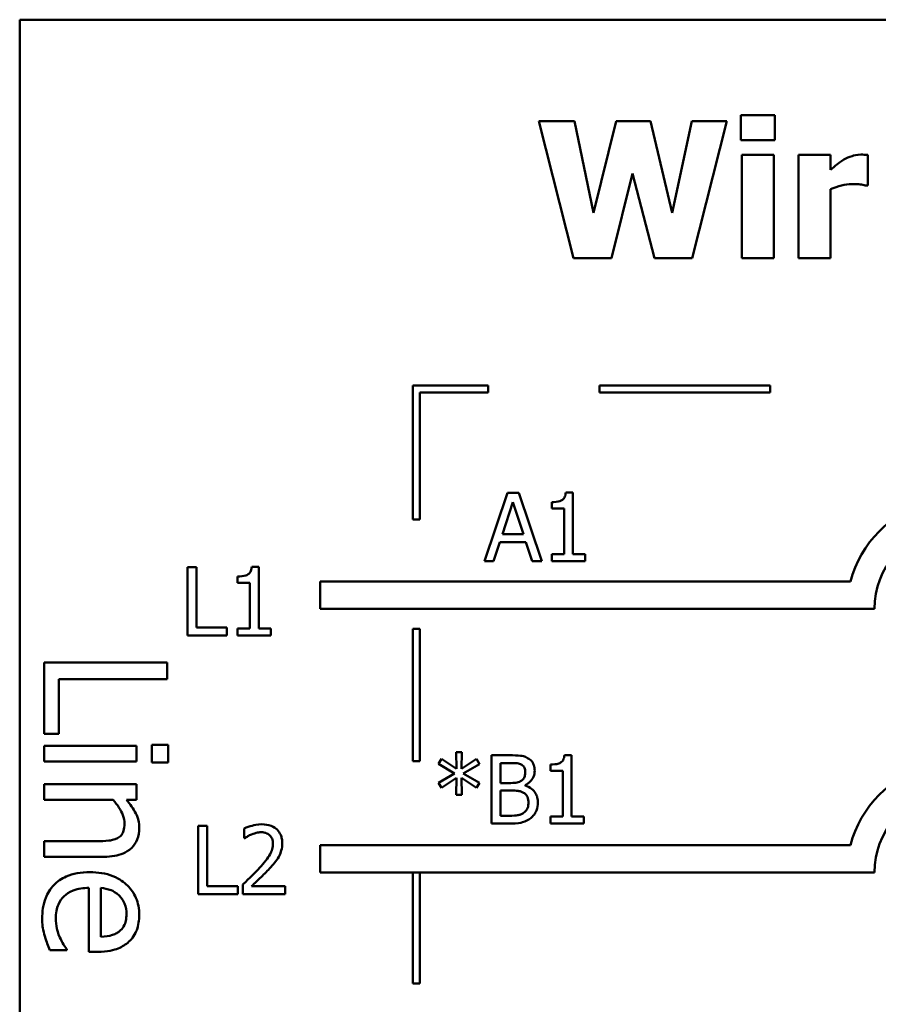
# Model space of a CAD drawing. Units: inches. Extents: x 0.05 to 2.15, y 0.02 to 1.68.
# Drawn here: x 0.77 to 0.9, y 0.18 to 0.32 of the extents above; entities that cross this region are included whole.
import ezdxf

# ---------------------------------------------------------------- set-up
doc = ezdxf.new("R2010")
doc.units = ezdxf.units.IN
doc.header["$LTSCALE"] = 0.1
doc.header["$MEASUREMENT"] = 0
doc.layers.add('Visible (ANSI)', color=7, linetype='Continuous', lineweight=50)

msp = doc.modelspace()

# ---------------------------------------------------------------- linework, layer by layer
at = {"layer": 'Visible (ANSI)'}
for p, q in [((1.116744700562565, 0.3207299822985197), (0.7717447005625652, 0.3207299822985197)), ((0.7717447005625652, 0.3207299822985197), (0.7717447005625654, 0.0707299822985197)), ((0.8476871197811483, 0.3058587237668985), (0.8527438458140398, 0.2858587240086023)), ((0.8529059203663762, 0.3058587237668985), (0.8476871197811483, 0.3058587237668985)), ((0.8556611877560929, 0.2924713657439223), (0.8529059203663762, 0.3058587237668985)), ((0.8589999235342201, 0.3058587237668985), (0.8556611877560929, 0.2924713657439223)), ((0.8639918197461772, 0.3058587237668985), (0.8589999235342201, 0.3058587237668985)), ((0.8671684809719682, 0.2924551582886887), (0.8639918197461772, 0.3058587237668985)), ((0.870053408003554, 0.3058587237668985), (0.8671684809719682, 0.2924551582886887)), ((0.8751425489469129, 0.3058587237668985), (0.870053408003554, 0.3058587237668985)), ((0.8700858229140211, 0.2858587240086023), (0.8751425489469129, 0.3058587237668985)), ((0.8772171032168172, 0.3067663412599816), (0.8772171032168172, 0.3031034563771819)), ((0.882192791973541, 0.3067663412599816), (0.8772171032168172, 0.3067663412599816)), ((0.882192791973541, 0.3031034563771819), (0.882192791973541, 0.3067663412599816)), ((0.8772171032168172, 0.3031034563771819), (0.882192791973541, 0.3031034563771819)), ((0.8773467628586862, 0.3009478648311094), (0.8773467628586862, 0.2858587240086023)), ((0.8820469248764382, 0.3009478648311094), (0.8773467628586862, 0.3009478648311094)), ((0.8820469248764382, 0.2858587240086023), (0.8820469248764382, 0.3009478648311094)), ((0.8856449799383035, 0.3009478648311094), (0.8856449799383035, 0.2858587240086023)), ((0.8903451419560553, 0.3009478648311094), (0.8856449799383035, 0.3009478648311094)), ((0.8903451419560553, 0.2987760658298034), (0.8903451419560553, 0.3009478648311094)), ((0.8957746394593206, 0.2964908146418619), (0.8957746394593205, 0.3009478648311094)), ((0.8582705880487068, 0.2858587240086023), (0.8613662119983295, 0.29822501235186)), ((0.8613662119983295, 0.29822501235186), (0.864575288134588, 0.2858587240086023)), ((0.8903451419560553, 0.2858587240086023), (0.8903451419560553, 0.2959559686191522)), ((0.8953856605337135, 0.2964908146418619), (0.8957746394593206, 0.2964908146418619)), ((0.8527438458140398, 0.2858587240086023), (0.8582705880487068, 0.2858587240086023)), ((0.864575288134588, 0.2858587240086023), (0.8700858229140211, 0.2858587240086023)), ((0.8773467628586862, 0.2858587240086023), (0.8820469248764382, 0.2858587240086023)), ((0.8856449799383035, 0.2858587240086023), (0.8903451419560553, 0.2858587240086023)), ((0.8402569438460155, 0.2672054962111266), (0.8292569438442676, 0.2672054962111266)), ((0.8292569438442676, 0.2672054962111266), (0.8292569438442676, 0.2476197949072622)), ((0.8402569438460155, 0.2662054962115736), (0.8402569438460155, 0.2672054962111266)), ((0.8815147212325056, 0.2672054962111266), (0.8565147212325058, 0.2672054962111266)), ((0.8565147212325058, 0.2672054962111266), (0.8565147212325058, 0.2662054962115736)), ((0.8815147212325056, 0.2662054962115736), (0.8815147212325056, 0.2672054962111266)), ((0.8302569438451243, 0.2662054962115736), (0.8402569438460155, 0.2662054962115736)), ((0.8302569438451243, 0.2476197949072623), (0.8302569438451243, 0.2662054962115736)), ((0.8565147212325058, 0.2662054962115736), (0.8815147212325056, 0.2662054962115736)), ((0.843085374942169, 0.2515046907641607), (0.8397142242535746, 0.2415046908850126)), ((0.8447223279207655, 0.2515046907641607), (0.843085374942169, 0.2515046907641607)), ((0.8480934786093598, 0.2415046908850126), (0.8447223279207655, 0.2515046907641607)), ((0.8526477735300092, 0.2515371056746279), (0.8516104963950571, 0.2515371056746279)), ((0.8526477735300092, 0.2425257605647311), (0.8526477735300092, 0.2515371056746279)), ((0.8423317282738056, 0.2454349987791672), (0.843871436521, 0.250143264524536)), ((0.843871436521, 0.250143264524536), (0.8454192484958113, 0.2454349987791672)), ((0.8495440458527695, 0.250143264524536), (0.8495440458527695, 0.249227543303836)), ((0.8495440458527695, 0.249227543303836), (0.8513592808389358, 0.249227543303836)), ((0.8513592808389358, 0.249227543303836), (0.8513592808389358, 0.2425257605647311)), ((0.8292569438442676, 0.2476197949072622), (0.8302569438451243, 0.2476197949072623)), ((0.8454192484958113, 0.2454349987791672), (0.8423317282738056, 0.2454349987791672)), ((0.8410594430379656, 0.2415046908850126), (0.8419670605310487, 0.2443004769128133)), ((0.8419670605310487, 0.2443004769128133), (0.8457839162385681, 0.2443004769128133)), ((0.8457839162385681, 0.2443004769128133), (0.846691533731651, 0.2415046908850126)), ((0.8513592808389358, 0.2425257605647311), (0.8495440458527695, 0.2425257605647311)), ((0.8495440458527695, 0.2425257605647311), (0.8495440458527695, 0.2415046908850126)), ((0.8544224898780914, 0.2425257605647311), (0.8526477735300092, 0.2425257605647311)), ((0.8544224898780914, 0.2415046908850126), (0.8544224898780914, 0.2425257605647311)), ((0.7962612359350951, 0.2406234081950306), (0.7962612359350951, 0.2306234083158825)), ((0.7975902472642526, 0.2406234081950306), (0.7962612359350951, 0.2406234081950306)), ((0.7975902472642526, 0.2318065525479373), (0.7975902472642526, 0.2406234081950306)), ((0.8067069408331677, 0.2406558231054978), (0.8056696636982156, 0.2406558231054978)), ((0.8067069408331677, 0.231644477995601), (0.8067069408331677, 0.2406558231054978)), ((0.8397142242535746, 0.2415046908850126), (0.8410594430379656, 0.2415046908850126)), ((0.846691533731651, 0.2415046908850126), (0.8480934786093598, 0.2415046908850126)), ((0.8495440458527695, 0.2415046908850126), (0.8544224898780914, 0.2415046908850126)), ((0.8036032131559281, 0.2392619819554059), (0.8036032131559281, 0.2383462607347059)), ((0.8036032131559281, 0.2383462607347059), (0.8054184481420945, 0.2383462607347059)), ((0.8054184481420945, 0.2383462607347059), (0.8054184481420945, 0.231644477995601)), ((0.815684341332559, 0.2385220792269116), (0.8156843413325588, 0.2345220792269116)), ((0.893251175325592, 0.2385220792269116), (0.815684341332559, 0.2385220792269116)), ((0.8156843413325588, 0.2345220792269116), (0.8967447005625654, 0.2345220792269116)), ((0.7962612359350951, 0.2306234083158825), (0.8020554011811167, 0.2306234083158825)), ((0.8020554011811167, 0.2318065525479373), (0.7975902472642526, 0.2318065525479373)), ((0.8020554011811167, 0.2306234083158825), (0.8020554011811167, 0.2318065525479373)), ((0.8054184481420945, 0.231644477995601), (0.8036032131559281, 0.231644477995601)), ((0.8036032131559281, 0.231644477995601), (0.8036032131559281, 0.2306234083158825)), ((0.8036032131559281, 0.2306234083158825), (0.8084816571812499, 0.2306234083158825)), ((0.8084816571812499, 0.231644477995601), (0.8067069408331677, 0.231644477995601)), ((0.8084816571812499, 0.2306234083158825), (0.8084816571812499, 0.231644477995601)), ((0.8292569438442676, 0.2316197949072622), (0.8292569438442676, 0.2122276487736506)), ((0.8302569438451243, 0.2316197949072622), (0.8292569438442676, 0.2316197949072622)), ((0.8302569438451243, 0.2122276487736506), (0.8302569438451243, 0.2316197949072622)), ((0.7933353716084337, 0.2266546834507), (0.7753353716793021, 0.2266546834507001)), ((0.7753353716793021, 0.2266546834507001), (0.7753353716793019, 0.2162251859228808)), ((0.7933353716084337, 0.2242624630387247), (0.7933353716084337, 0.2266546834507)), ((0.7774650313143532, 0.2162251859228808), (0.7774650313143532, 0.2242624630387247)), ((0.7774650313143532, 0.2242624630387247), (0.7933353716084337, 0.2242624630387247)), ((0.7753353716793019, 0.2162251859228808), (0.7774650313143532, 0.2162251859228808)), ((0.7888426649810651, 0.2144747807433866), (0.7753353716793019, 0.2144747807433867)), ((0.7753353716793019, 0.2144747807433867), (0.7753353716793019, 0.2121992540100443)), ((0.7888426649810651, 0.2121992540100443), (0.7888426649810651, 0.2144747807433866)), ((0.7934520652870665, 0.2146206478416778), (0.7910890182947493, 0.2146206478416778)), ((0.7910890182947493, 0.2146206478416778), (0.7910890182947493, 0.212038800201924)), ((0.7934520652870665, 0.212038800201924), (0.7934520652870665, 0.2146206478416778)), ((0.836409951484115, 0.2135515080239665), (0.8355671638119664, 0.2135515080239665)), ((0.8355671638119664, 0.2135515080239665), (0.8356157861776674, 0.2111041822836888)), ((0.8363532253907973, 0.2111041822836888), (0.836409951484115, 0.2135515080239665)), ((0.7753353716793019, 0.2121992540100443), (0.7888426649810651, 0.2121992540100443)), ((0.7910890182947493, 0.212038800201924), (0.7934520652870665, 0.212038800201924)), ((0.8292569438442676, 0.2122276487736506), (0.8302569438451243, 0.2122276487736506)), ((0.8334277797211276, 0.2125709569823321), (0.8329820747022029, 0.211833517769202)), ((0.8329820747022029, 0.211833517769202), (0.8353564668939293, 0.2104477803467269)), ((0.8356157861776674, 0.2111041822836888), (0.8334277797211276, 0.2125709569823321)), ((0.8385574393025708, 0.2125628532547152), (0.8363532253907973, 0.2111041822836888)), ((0.8366206484021521, 0.2104477803467269), (0.8389950405938787, 0.2118254140415852)), ((0.8389950405938787, 0.2118254140415852), (0.8385574393025708, 0.2125628532547152)), ((0.8433953646898084, 0.2131058030050418), (0.8407454457591104, 0.2131058030050418)), ((0.8407454457591104, 0.2131058030050418), (0.8407454457591104, 0.2031058031258937)), ((0.8420744570882678, 0.2090458354690181), (0.8420744570882678, 0.2119712811386878)), ((0.8420744570882678, 0.2119712811386878), (0.8433467423241076, 0.2119712811386878)), ((0.852455332165406, 0.213138217915509), (0.8514180550304539, 0.213138217915509)), ((0.852455332165406, 0.2041268728056122), (0.852455332165406, 0.213138217915509)), ((0.8353564668939293, 0.2104477803467269), (0.8329820747022029, 0.2090539391966349)), ((0.8389950405938787, 0.2090620429242517), (0.8366206484021521, 0.2104477803467269)), ((0.8493516044881664, 0.2117443767654171), (0.8493516044881664, 0.2108286555447171)), ((0.8493516044881664, 0.2108286555447171), (0.8511668394743326, 0.2108286555447171)), ((0.8511668394743326, 0.2108286555447171), (0.8511668394743326, 0.2041268728056122)), ((0.8329820747022029, 0.2090539391966349), (0.8334277797211276, 0.2083164999835048)), ((0.8334277797211276, 0.2083164999835048), (0.8356076824500505, 0.2097832746821481)), ((0.8356076824500505, 0.2097832746821481), (0.8355671638119664, 0.2073359489418704)), ((0.8363613291184142, 0.2097832746821481), (0.8385574393025708, 0.2083246037111217)), ((0.836409951484115, 0.2073359489418704), (0.8363613291184142, 0.2097832746821481)), ((0.8385574393025708, 0.2083246037111217), (0.8389950405938787, 0.2090620429242517)), ((0.8435817504249952, 0.2090458354690181), (0.8420744570882678, 0.2090458354690181)), ((0.7888426649810651, 0.2088588974591762), (0.7753353716793019, 0.2088588974591762)), ((0.7753353716793019, 0.2088588974591762), (0.7753353716793019, 0.2065833707258339)), ((0.7888426649810651, 0.2065833707258339), (0.7888426649810651, 0.2088588974591762)), ((0.8420744570882678, 0.2042403249922476), (0.8420744570882678, 0.2079356247855147)), ((0.8420744570882678, 0.2079356247855147), (0.8435817504249952, 0.2079356247855147)), ((0.8456563046948994, 0.2086649602710278), (0.8456563046948994, 0.2087135826367287)), ((0.7753353716793019, 0.2065833707258339), (0.7854293748810516, 0.2065833707258339)), ((0.7873402338686661, 0.2065833707258339), (0.7888426649810651, 0.2065833707258339)), ((0.8355671638119664, 0.2073359489418704), (0.836409951484115, 0.2073359489418704)), ((0.843152252861304, 0.2042403249922476), (0.8420744570882678, 0.2042403249922476)), ((0.8493516044881664, 0.2041268728056122), (0.8493516044881664, 0.2031058031258937)), ((0.8511668394743326, 0.2041268728056122), (0.8493516044881664, 0.2041268728056122)), ((0.8542300485134884, 0.2041268728056122), (0.852455332165406, 0.2041268728056122)), ((0.8542300485134884, 0.2031058031258937), (0.8542300485134884, 0.2041268728056122)), ((0.7978295854193327, 0.2027887229433253), (0.7978295854193327, 0.1927887230641772)), ((0.7991585967484902, 0.2027887229433253), (0.7978295854193327, 0.2027887229433253)), ((0.7991585967484902, 0.193971867296232), (0.7991585967484902, 0.2027887229433253)), ((0.804596197979372, 0.2023997440177182), (0.804596197979372, 0.200973487957159)), ((0.8407454457591104, 0.2031058031258937), (0.8436141653354624, 0.2031058031258937)), ((0.8493516044881664, 0.2031058031258937), (0.8542300485134884, 0.2031058031258937)), ((0.7753353716793019, 0.2005298861467499), (0.7753353716793019, 0.1982543594134076)), ((0.7830371544690762, 0.2005298861467499), (0.7753353716793019, 0.2005298861467499)), ((0.804596197979372, 0.200973487957159), (0.8046691315279234, 0.200973487957159)), ((0.815684341332559, 0.1999591271358919), (0.8156843413325588, 0.195959127135892)), ((0.8932511753271789, 0.1999591271354846), (0.815684341332559, 0.1999591271358919)), ((0.7753353716793019, 0.1982543594134076), (0.7841019842866018, 0.1982543594134076)), ((0.8156843413325588, 0.195959127135892), (0.8967447005643986, 0.195959127135892)), ((0.8292569438442676, 0.195959127135892), (0.8292569438442676, 0.1797120920512001)), ((0.8302569438451243, 0.1797120920512001), (0.8302569438451243, 0.195959127135892)), ((0.7818556309729177, 0.1936887192368937), (0.7818556309729177, 0.1843386382364291)), ((0.7835914494425829, 0.186555818130455), (0.7835914494425829, 0.1936887192368937)), ((0.8036237506653545, 0.193971867296232), (0.7991585967484902, 0.193971867296232)), ((0.8036237506653545, 0.1927887230641772), (0.8036237506653545, 0.193971867296232)), ((0.8043855010613349, 0.1942068753971196), (0.8043855010613349, 0.1927887230641772)), ((0.8105524377777301, 0.1939475561133815), (0.8056415788419412, 0.1939475561133815)), ((0.8105524377777301, 0.1927887230641772), (0.8105524377777301, 0.1939475561133815)), ((0.7978295854193327, 0.1927887230641772), (0.8036237506653545, 0.1927887230641772)), ((0.8043855010613349, 0.1927887230641772), (0.8105524377777301, 0.1927887230641772)), ((0.7761668141395618, 0.1845866123035241), (0.7786465548105119, 0.1845866123035241)), ((0.7786465548105119, 0.1845866123035241), (0.7786465548105119, 0.1847178926919861)), ((0.7818556309729177, 0.1843386382364291), (0.7830955013083927, 0.1843386382364291)), ((0.8292569438442676, 0.1797120920512001), (0.8302569438451243, 0.1797120920512001))]:
    msp.add_line(p, q, dxfattribs=at)
for centre, radius, start, end in [((0.9088352078640813, 0.2345220792269116), 0.0160891910971525, 44.03719336211358, 165.6044822190514), ((0.9088352078640813, 0.2345220792269116), 0.012090507301516, 16.93295884437403, 180), ((0.9088352078649748, 0.1959591271361843), 0.016089191096307, 44.0371933635768, 165.6044822208512), ((0.9088352078649748, 0.1959591271361843), 0.0120905073005761, 19.31965030675606, 180)]:
    msp.add_arc(centre, radius, start, end, dxfattribs=at)
for points, knots in [([(0.892273829128857, 0.3002509442560635), (0.8918120839827686, 0.2999802660669771), (0.8913932126786441, 0.2996469373183416), (0.8909602143433261, 0.2993005386500871), (0.8906115984142416, 0.2990158766421711), (0.8903451419560553, 0.2987760658298034)], [-0.0042802257498307, -0.0042802257498307, -0.0042802257498307, -0.0042802257498307, -0.0027316214201759, -0.0027316214201759, 0, 0, 0, 0]), ([(0.894753569779602, 0.3009964871968103), (0.8941903790651748, 0.3009964871968103), (0.8937037184829973, 0.3008517879440729), (0.8930587562157644, 0.300644478643891), (0.8926482930532568, 0.3004732822111759), (0.892273829128857, 0.3002509442560635)], [-0.0051645043106695, -0.0051645043106695, -0.0051645043106695, -0.0051645043106695, -0.0033184850399049, -0.0033184850399049, 0, 0, 0, 0]), ([(0.8957746394593206, 0.3009478648311094), (0.8955683205125619, 0.300962601898735), (0.8953718590640082, 0.3009741223447454), (0.8950968314668054, 0.3009898382074427), (0.8949212838100242, 0.3009964871968103), (0.894753569779602, 0.3009964871968103)], [-0.0021012339031567, -0.0021012339031567, -0.0021012339031567, -0.0021012339031567, -0.0012779809118176, -0.0012779809118176, 0, 0, 0, 0]), ([(0.8903451419560553, 0.2959559686191522), (0.8908620787742014, 0.2961539444218465), (0.8913905970444747, 0.2963235446618312), (0.8924294053369312, 0.2966012458885276), (0.8929512889862214, 0.2966853041046654), (0.8934731808161455, 0.2966853041046654)], [-0.0081961310511177, -0.0081961310511177, -0.0081961310511177, -0.0081961310511177, -0.0039768157440207, -0.0039768157440207, 0, 0, 0, 0]), ([(0.8934731808161455, 0.2966853041046654), (0.8940702052992319, 0.2966853041046654), (0.894464520173304, 0.2966516726247678), (0.8949280482941993, 0.2966019713730177), (0.8951884996769038, 0.2965604008266182), (0.8953856605337135, 0.2964908146418619)], [-0.0030090121830914, -0.0030090121830914, -0.0030090121830914, -0.0030090121830914, -0.0015931931382386, -0.0015931931382386, 0, 0, 0, 0]), ([(0.8516104963950571, 0.2515371056746279), (0.8515996846885279, 0.2514019593430128), (0.8515790844551567, 0.2512651497263591), (0.8515135781697107, 0.2510210969787089), (0.8514718664826443, 0.2509104184922895), (0.8513530312373093, 0.2506973206480534), (0.8512748536183973, 0.2505992644260337), (0.8511208302553392, 0.2504716203910837), (0.8509966924453692, 0.2503797868379598), (0.8504086215399489, 0.2501806589369132), (0.8499712920473562, 0.250143264524536), (0.8495440458527695, 0.250143264524536)], [-0.0167573018479313, -0.0167573018479313, -0.0167573018479313, -0.0167573018479313, -0.0127120562694391, -0.0127120562694391, -0.0092204892793213, -0.0092204892793213, -0.0054363308866751, -0.0054363308866751, -0.0032556160027511, -0.0032556160027511, 0, 0, 0, 0]), ([(0.8056696636982156, 0.2406558231054978), (0.8056588519916864, 0.2405206767738826), (0.8056382517583152, 0.240383867157229), (0.8055727454728694, 0.2401398144095788), (0.8055310337858029, 0.2400291359231595), (0.805412198540468, 0.2398160380789236), (0.805334020921556, 0.2397179818569037), (0.805179997558498, 0.2395903378219541), (0.8050558597485284, 0.23949850426883), (0.8044677888431063, 0.2392993763677828), (0.8040304593505128, 0.2392619819554059), (0.8036032131559281, 0.2392619819554059)], [-0.016757301847958, -0.016757301847958, -0.016757301847958, -0.016757301847958, -0.012712056269445, -0.012712056269445, -0.0092204892793069, -0.0092204892793069, -0.0054363308866463, -0.0054363308866463, -0.003255616002735, -0.003255616002735, 0, 0, 0, 0]), ([(0.8433467423241076, 0.2119712811386878), (0.8437297358641684, 0.2119712811386878), (0.8441148462176906, 0.2119732438849307), (0.8447303115346949, 0.2118951203326754), (0.8449539511162049, 0.2118263762616877), (0.8451619773102738, 0.2117119618549498)], [-0.0047275578633673, -0.0047275578633673, -0.0047275578633673, -0.0047275578633673, -0.0018090970308901, -0.0018090970308901, 0, 0, 0, 0]), ([(0.8460209724376561, 0.2127006166242011), (0.8455614401195706, 0.212953359399148), (0.8451764879085945, 0.2130141792933203), (0.8445649660056734, 0.2130929359020298), (0.8439368136663201, 0.2131058030050418), (0.8433953646898084, 0.2131058030050418)], [-0.0058009405948415, -0.0058009405948415, -0.0058009405948415, -0.0058009405948415, -0.0041258412010197, -0.0041258412010197, 0, 0, 0, 0]), ([(0.8470582495726082, 0.2108529667275675), (0.8470582495726082, 0.2111336564527408), (0.8470216951361575, 0.2114144522239837), (0.8468294756522527, 0.211965680610865), (0.8466959742341323, 0.21214374743167), (0.8464536743538973, 0.2124305561178636), (0.8462476180006481, 0.2125822196883097), (0.8460209724376561, 0.2127006166242011)], [-0.0037052005269766, -0.0037052005269766, -0.0037052005269766, -0.0037052005269766, -0.002860280380681, -0.002860280380681, -0.0019484869794743, -0.0019484869794743, 0, 0, 0, 0]), ([(0.8514180550304539, 0.213138217915509), (0.8514072433239247, 0.2130030715838939), (0.8513866430905535, 0.2128662619672402), (0.8513211368051079, 0.21262220921959), (0.8512794251180412, 0.2125115307331707), (0.8511605898727063, 0.2122984328889347), (0.8510824122537941, 0.2122003766669149), (0.8509283888907365, 0.2120727326319653), (0.8508042510807667, 0.2119808990788413), (0.8502161801753446, 0.211781771177794), (0.849778850682751, 0.2117443767654171), (0.8493516044881664, 0.2117443767654171)], [-0.0167573018479817, -0.0167573018479817, -0.0167573018479817, -0.0167573018479817, -0.0127120562694611, -0.0127120562694611, -0.0092204892793166, -0.0092204892793166, -0.0054363308866459, -0.0054363308866459, -0.0032556160027343, -0.0032556160027343, 0, 0, 0, 0]), ([(0.845672512150133, 0.2106665809923808), (0.845672512150133, 0.2104596189165798), (0.845654246561072, 0.2102414775767763), (0.8455514604811479, 0.2098664792911891), (0.8454891781656545, 0.2097549794578454), (0.8453484321393027, 0.2095555855394399), (0.8452389518982047, 0.209457412693075), (0.845113354944573, 0.2093780883013075)], [-0.002690451847352, -0.002690451847352, -0.002690451847352, -0.002690451847352, -0.0018596176171233, -0.0018596176171233, -0.0011319471884774, -0.0011319471884774, 0, 0, 0, 0]), ([(0.8451619773102738, 0.2117119618549498), (0.8452538972409522, 0.2116590382584985), (0.8453365809624592, 0.2115939376370808), (0.8454887470344216, 0.2114212561135171), (0.8455363996924506, 0.2113278746395996), (0.8456439117483835, 0.2110669568220726), (0.845672512150133, 0.2108662933320938), (0.845672512150133, 0.2106665809923808)], [-0.0026854015239406, -0.0026854015239406, -0.0026854015239406, -0.0026854015239406, -0.0021491497914935, -0.0021491497914935, -0.0015218080286128, -0.0015218080286128, 0, 0, 0, 0]), ([(0.8456563046948994, 0.2087135826367287), (0.8459424488808583, 0.2088513557633016), (0.8462015271250946, 0.2090302103136524), (0.8465750306789104, 0.20941971492835), (0.8467575945170324, 0.2096535071979867), (0.8470052695736922, 0.2102482789912666), (0.8470582495726082, 0.2105460588080898), (0.8470582495726082, 0.2108529667275675)], [-0.0085861612074363, -0.0085861612074363, -0.0085861612074363, -0.0085861612074363, -0.0049092521434828, -0.0049092521434828, -0.0023386383464204, -0.0023386383464204, 0, 0, 0, 0]), ([(0.845113354944573, 0.2093780883013075), (0.8449258734862269, 0.2092579078792907), (0.8447192445026562, 0.2091583849596847), (0.8442776296736747, 0.2090615926684011), (0.8439437367844551, 0.2090458354690181), (0.8435817504249952, 0.2090458354690181)], [-0.005440623688888, -0.005440623688888, -0.005440623688888, -0.005440623688888, -0.0027583360590845, -0.0027583360590845, 0, 0, 0, 0]), ([(0.8435817504249952, 0.2079356247855147), (0.8439437399074915, 0.2079356247855147), (0.8443462568995377, 0.2079257522254564), (0.8447729553133413, 0.2078700959106124), (0.8450373812811047, 0.2078274718141469), (0.8453321555902268, 0.2076763055017766)], [-0.0083100603704586, -0.0083100603704586, -0.0083100603704586, -0.0083100603704586, -0.0025243157494471, -0.0025243157494471, 0, 0, 0, 0]), ([(0.8453321555902268, 0.2076763055017766), (0.8454842814308619, 0.2075951717201048), (0.8456321798337798, 0.2074958659815095), (0.8458987705522096, 0.2072299037684341), (0.8459617932881371, 0.2070996618054291), (0.8461047776682245, 0.2067498609351892), (0.8461425283519082, 0.206437217384663), (0.8461425283519082, 0.2061203897993484)], [-0.0038820366209819, -0.0038820366209819, -0.0038820366209819, -0.0038820366209819, -0.0032094493731204, -0.0032094493731204, -0.0024142262000972, -0.0024142262000972, 0, 0, 0, 0]), ([(0.8475282657743834, 0.206177115892666), (0.8475282657743834, 0.2064223607859103), (0.8475040795691396, 0.2066677894187798), (0.8473934355704678, 0.2071257305544802), (0.8473130919447802, 0.2073350796848087), (0.847066874160278, 0.2077662693732599), (0.8468754848976044, 0.2080033267736182), (0.8463274893394562, 0.20842447287807), (0.8460015519258222, 0.2085708019353217), (0.8456563046948994, 0.2086649602710278)], [-0.0096833638158646, -0.0096833638158646, -0.0096833638158646, -0.0096833638158646, -0.0073832015231413, -0.0073832015231413, -0.0052653246085169, -0.0052653246085169, -0.0027268683191877, -0.0027268683191877, 0, 0, 0, 0]), ([(0.7854293748810516, 0.2065833707258339), (0.7860601725697502, 0.2058390294531696), (0.7865615637129655, 0.2050434679122425), (0.7869743039449455, 0.20393697917122), (0.7870630863819129, 0.2035153999365085), (0.7870630863819129, 0.2030825603668456)], [-0.0089999546578202, -0.0089999546578202, -0.0089999546578202, -0.0089999546578202, -0.0032982375208314, -0.0032982375208314, 0, 0, 0, 0]), ([(0.7892219194366223, 0.2024845052638517), (0.7892219194366223, 0.202848140417171), (0.7891830755751751, 0.2032077121803174), (0.7889881225595299, 0.2040554624150173), (0.7888211878887875, 0.2044127733768906), (0.788384600564804, 0.2053057929032202), (0.787881844616957, 0.2059815810055106), (0.7873402338686661, 0.2065833707258339)], [-0.0085705948081407, -0.0085705948081407, -0.0085705948081407, -0.0085705948081407, -0.0075667966340482, -0.0075667966340482, -0.0061693445212983, -0.0061693445212983, 0, 0, 0, 0]), ([(0.8461425283519082, 0.2061203897993484), (0.8461425283519082, 0.2059403242565411), (0.8461272579873957, 0.2057543963076273), (0.8460432895614994, 0.2054063853427669), (0.8459831778887071, 0.2052764842107094), (0.8457858369839532, 0.2049642619116581), (0.8456128001062191, 0.2047991017827316), (0.8454212965940119, 0.2046617188283219)], [-0.003843894998443, -0.003843894998443, -0.003843894998443, -0.003843894998443, -0.0028129622615731, -0.0028129622615731, -0.0017959237757601, -0.0017959237757601, 0, 0, 0, 0]), ([(0.8464909886394313, 0.2039161758875751), (0.8466707500594415, 0.2040587452896522), (0.8468290116777366, 0.2042222612390542), (0.8470897704199614, 0.2045706904845023), (0.8472203544498675, 0.2047837473045396), (0.8474684875323156, 0.2053902987260222), (0.8475282657743834, 0.205781897488076), (0.8475282657743834, 0.206177115892666)], [-0.0072009106465209, -0.0072009106465209, -0.0072009106465209, -0.0072009106465209, -0.0049923098874931, -0.0049923098874931, -0.0030115642429764, -0.0030115642429764, 0, 0, 0, 0]), ([(0.8454212965940119, 0.2046617188283219), (0.8452903233353564, 0.2045744033225517), (0.845151010072524, 0.2045031184913189), (0.8448506282224709, 0.2043884272394804), (0.8446919112087578, 0.2043474952768989), (0.8443613263585614, 0.2042941751397704), (0.8439847710364926, 0.2042403249922476), (0.843152252861304, 0.2042403249922476)], [-0.0182900361332475, -0.0182900361332475, -0.0182900361332475, -0.0182900361332475, -0.0124416107665115, -0.0124416107665115, -0.006343788494937, -0.006343788494937, 0, 0, 0, 0]), ([(0.8436141653354624, 0.2031058031258937), (0.8445069253680109, 0.2031058031258937), (0.8450043114371824, 0.2032125799523846), (0.8457230336126355, 0.203420512154088), (0.8461253992713595, 0.203634149803634), (0.8464909886394313, 0.2039161758875751)], [-0.0057011047444804, -0.0057011047444804, -0.0057011047444804, -0.0057011047444804, -0.003518380167189, -0.003518380167189, 0, 0, 0, 0]), ([(0.7841019842866018, 0.1982543594134076), (0.7846071296938684, 0.1982543594134076), (0.7851207999855231, 0.1982889083943264), (0.7860495321179091, 0.1984523297058281), (0.7864761139337131, 0.198569267216816), (0.787229587079954, 0.1988946638543779), (0.7876964199107113, 0.1991471982797609), (0.7884723942105208, 0.199925137329726), (0.7887336266628895, 0.2003195351831277), (0.7891355225545619, 0.2013117382320119), (0.7892219194366223, 0.2018968606923006), (0.7892219194366223, 0.2024845052638517)], [-0.0244069862591983, -0.0244069862591983, -0.0244069862591983, -0.0244069862591983, -0.0182128182786237, -0.0182128182786237, -0.012847566589617, -0.012847566589617, -0.0081543322581129, -0.0081543322581129, -0.0044778516352199, -0.0044778516352199, 0, 0, 0, 0]), ([(0.7870630863819129, 0.2030825603668456), (0.7870630863819129, 0.2027373462151997), (0.7870321211714932, 0.2023629190222706), (0.7868845180383764, 0.2018829601757932), (0.7867968609150758, 0.2016525476640872), (0.7864585771192129, 0.2012333675196968), (0.7862707168239415, 0.2010837204411811), (0.7860566034037036, 0.2009674874416234)], [-0.0090940926356683, -0.0090940926356683, -0.0090940926356683, -0.0090940926356683, -0.0041043947832157, -0.0041043947832157, -0.0018564463691287, -0.0018564463691287, 0, 0, 0, 0]), ([(0.8071569759062853, 0.2029994198613624), (0.806515925830187, 0.2029994198613624), (0.8059749336720079, 0.2028608444957054), (0.8053445067911082, 0.2026920416696722), (0.8049175126832462, 0.2025572512254996), (0.804596197979372, 0.2023997440177182)], [-0.0042291322473969, -0.0042291322473969, -0.0042291322473969, -0.0042291322473969, -0.0027267641580701, -0.0027267641580701, 0, 0, 0, 0]), ([(0.8056415788419412, 0.2015245414351023), (0.8059656599000502, 0.2016589165079768), (0.8062307102575584, 0.2017250973471794), (0.8065753123449484, 0.2018093334129859), (0.8068159426937466, 0.2018405868121581), (0.8070597311748834, 0.2018405868121581)], [-0.0027032153774692, -0.0027032153774692, -0.0027032153774692, -0.0027032153774692, -0.0018576682262629, -0.0018576682262629, 0, 0, 0, 0]), ([(0.8070597311748834, 0.2018405868121581), (0.8073804720747402, 0.2018405868121581), (0.8076061080187672, 0.2017851365469276), (0.8079519140581384, 0.2016673793603835), (0.8081280794761619, 0.2015692923010246), (0.8082833940450225, 0.2014354004313174)], [-0.0027836498532841, -0.0027836498532841, -0.0027836498532841, -0.0027836498532841, -0.0015625580263241, -0.0015625580263241, 0, 0, 0, 0]), ([(0.8101391476692728, 0.2002522561992626), (0.8101391476692728, 0.2004661860394292), (0.8101221779530166, 0.2006805566822959), (0.810046276451289, 0.2010846098685054), (0.8099910102560921, 0.2012734815857914), (0.8097869329742422, 0.2017491704343396), (0.809608073236755, 0.2020074855299777), (0.8091951012895071, 0.2024074512669636), (0.8089272456190254, 0.2026133520867213), (0.8080993134077239, 0.2029376633243069), (0.8076241608194065, 0.2029994198613624), (0.8071569759062853, 0.2029994198613624)], [-0.015999232421029, -0.015999232421029, -0.015999232421029, -0.015999232421029, -0.0133001079059813, -0.0133001079059813, -0.0108126440754661, -0.0108126440754661, -0.0067701535740883, -0.0067701535740883, -0.0035599490379835, -0.0035599490379835, 0, 0, 0, 0]), ([(0.7860566034037036, 0.2009674874416234), (0.7855900049528765, 0.2007129791957176), (0.7850099016782451, 0.2006432531773069), (0.7841999640846236, 0.2005548963489118), (0.78361340453762, 0.2005298861467499), (0.7830371544690762, 0.2005298861467499)], [-0.0062066347134218, -0.0062066347134218, -0.0062066347134218, -0.0062066347134218, -0.0043910255223032, -0.0043910255223032, 0, 0, 0, 0]), ([(0.8046691315279234, 0.200973487957159), (0.8048075467155433, 0.2010703785884929), (0.8049506833648571, 0.2011604646266235), (0.8052690807505504, 0.2013564014793579), (0.8054513353159451, 0.201448444024704), (0.8056415788419412, 0.2015245414351023)], [-0.002848781544437, -0.002848781544437, -0.002848781544437, -0.002848781544437, -0.0015613269372503, -0.0015613269372503, 0, 0, 0, 0]), ([(0.8082833940450225, 0.2014354004313174), (0.808362567820999, 0.2013671471761651), (0.8084319405596847, 0.201289954553663), (0.8085682161733915, 0.2010961403475024), (0.808617753570616, 0.2009906381431757), (0.8087432990035205, 0.2006846211504715), (0.808777721429648, 0.2004300350865864), (0.808777721429648, 0.2001793226507113)], [-0.0029984221902403, -0.0029984221902403, -0.0029984221902403, -0.0029984221902403, -0.002518402118453, -0.002518402118453, -0.0019104287613691, -0.0019104287613691, 0, 0, 0, 0]), ([(0.8096205091017967, 0.1982506354779096), (0.8098457135739972, 0.1986409898963905), (0.8099509977509111, 0.1989855579055849), (0.8100996279978819, 0.1995188782035383), (0.8101391476692728, 0.1998863945838353), (0.8101391476692728, 0.2002522561992626)], [-0.0042176867039943, -0.0042176867039943, -0.0042176867039943, -0.0042176867039943, -0.0027878655095558, -0.0027878655095558, 0, 0, 0, 0]), ([(0.808777721429648, 0.2001793226507113), (0.808777721429648, 0.1999113695231509), (0.8087428049112626, 0.1996480139292133), (0.8086014694917583, 0.1991210935302844), (0.8084942721565125, 0.1988651937641885), (0.8080569577904205, 0.1980754804428961), (0.8074910989050449, 0.1973729483656567), (0.8068004118911455, 0.1966136824993132)], [-0.0146041522629409, -0.0146041522629409, -0.0146041522629409, -0.0146041522629409, -0.0112726556409299, -0.0112726556409299, -0.0078213025476847, -0.0078213025476847, 0, 0, 0, 0]), ([(0.8082833940450225, 0.196540748950762), (0.8085398442177639, 0.1968132272592998), (0.8087874943415572, 0.1970943018789705), (0.8092474798184918, 0.197654743954316), (0.8094500996811527, 0.1979438985207507), (0.8096205091017967, 0.1982506354779096)], [-0.0055253628934975, -0.0055253628934975, -0.0055253628934975, -0.0055253628934975, -0.0026738158880527, -0.0026738158880527, 0, 0, 0, 0]), ([(0.782016084781038, 0.1959934193898943), (0.7813886050920674, 0.1959934193898943), (0.78075505881875, 0.1959467311584037), (0.7795883098087559, 0.1957309077932336), (0.7790495159849615, 0.1955753377364043), (0.7778621189382876, 0.1950524030597969), (0.7772619506069522, 0.1946454914885183), (0.776219498069729, 0.1935721584427434), (0.7758235422723161, 0.1929411523268811), (0.7751673667258094, 0.1912745092311607), (0.7750290507728906, 0.1902279479251747), (0.7750290507728906, 0.1891960126095253)], [-0.0282834924656637, -0.0282834924656637, -0.0282834924656637, -0.0282834924656637, -0.0235086575459896, -0.0235086575459896, -0.0192562785946349, -0.0192562785946349, -0.013638626629522, -0.013638626629522, -0.0078633471052478, -0.0078633471052478, 0, 0, 0, 0]), ([(0.7892219194366223, 0.1897503075830318), (0.7892219194366223, 0.1901894597080342), (0.789185496751381, 0.1906278514024086), (0.7890258150956785, 0.1914650521593282), (0.7889088087183685, 0.1918595779047787), (0.7884539458451723, 0.1929289358598819), (0.7880309579559113, 0.1935307684470709), (0.787056930169404, 0.1944807347847774), (0.7863909282591289, 0.1950150240731329), (0.784313896300192, 0.1958376266326579), (0.7831588866340717, 0.1959934193898943), (0.782016084781038, 0.1959934193898943)], [-0.038751072569238, -0.038751072569238, -0.038751072569238, -0.038751072569238, -0.0327886581583036, -0.0327886581583036, -0.0271799449002095, -0.0271799449002095, -0.0170118567577195, -0.0170118567577195, -0.0087081501201161, -0.0087081501201161, 0, 0, 0, 0]), ([(0.8068004118911455, 0.1966136824993132), (0.8062531181250733, 0.1960116593566339), (0.8058802554302854, 0.1956440512231015), (0.8052284971834213, 0.1950056852689814), (0.8048069759547658, 0.1946026506019267), (0.8043855010613349, 0.1942068753971196)], [-0.0069512067440836, -0.0069512067440836, -0.0069512067440836, -0.0069512067440836, -0.0044056458424208, -0.0044056458424208, 0, 0, 0, 0]), ([(0.8056415788419412, 0.1939475561133815), (0.8061019274170478, 0.1943755995253228), (0.8066799971348647, 0.1949263943001893), (0.8073581919456092, 0.1955726322873907), (0.8078342748237957, 0.1960513241583997), (0.8082833940450225, 0.196540748950762)], [-0.0071398578692454, -0.0071398578692454, -0.0071398578692454, -0.0071398578692454, -0.0050616804412716, -0.0050616804412716, 0, 0, 0, 0]), ([(0.7770128433096506, 0.1892251860291836), (0.7770128433096506, 0.1895946937222992), (0.7770417895403995, 0.1899659691037161), (0.777173088338425, 0.190659251150292), (0.7772682959599533, 0.1909813738179178), (0.7776068857523767, 0.1917505387141869), (0.7778902141833397, 0.192155821643734), (0.7785042867499139, 0.1927393182503089), (0.7789178294823998, 0.193069570409285), (0.7802945184413962, 0.1935938232153955), (0.7810871105567115, 0.1936887192368937), (0.7818556309729177, 0.1936887192368937)], [-0.0301196439883453, -0.0301196439883453, -0.0301196439883453, -0.0301196439883453, -0.0243445483021759, -0.0243445483021759, -0.0190930451833867, -0.0190930451833867, -0.0112122288662306, -0.0112122288662306, -0.005856125571492, -0.005856125571492, 0, 0, 0, 0]), ([(0.7835914494425829, 0.1936887192368937), (0.7841034941708545, 0.1936453256158537), (0.784624401202397, 0.1935460767925091), (0.7853899332618516, 0.1932364233752016), (0.7858255541670482, 0.1930194612030494), (0.7862899907609695, 0.1925801292898807)], [-0.0129149279933749, -0.0129149279933749, -0.0129149279933749, -0.0129149279933749, -0.0048715219589515, -0.0048715219589515, 0, 0, 0, 0]), ([(0.7862899907609695, 0.1925801292898807), (0.7867736048306821, 0.1920965152201682), (0.7869878984678986, 0.1916539616704169), (0.7872900318553326, 0.1909279066439303), (0.7873548205784952, 0.1903932740202494), (0.7873548205784952, 0.1898815879714939)], [-0.0059822379969544, -0.0059822379969544, -0.0059822379969544, -0.0059822379969544, -0.0038990476915174, -0.0038990476915174, 0, 0, 0, 0]), ([(0.7750290507728906, 0.1891960126095253), (0.7750290507728906, 0.1884015098064382), (0.7750958369239159, 0.1879989895378736), (0.7751938228899248, 0.1874412232698227), (0.7752961956897924, 0.1870314098693903), (0.7754083052284476, 0.1866433383894297)], [-0.0043111771224958, -0.0043111771224958, -0.0043111771224958, -0.0043111771224958, -0.0030780275029921, -0.0030780275029921, 0, 0, 0, 0]), ([(0.7776108984126445, 0.1864537111616511), (0.7773505861366673, 0.187032182886045), (0.7772229108912985, 0.1875770598895011), (0.777068559554896, 0.1882414417287987), (0.7770128433096506, 0.1887301233170295), (0.7770128433096506, 0.1892251860291836)], [-0.0051974185038933, -0.0051974185038933, -0.0051974185038933, -0.0051974185038933, -0.0037723778666139, -0.0037723778666139, 0, 0, 0, 0]), ([(0.7873548205784952, 0.1898815879714939), (0.7873548205784952, 0.189543117658276), (0.7873273646765097, 0.1891948755232951), (0.7872074959916404, 0.188663871481034), (0.7871237548532755, 0.1883762911947761), (0.7867824978058346, 0.1877802227872374), (0.7865686566768657, 0.1875326319960784), (0.7863045774707988, 0.1873289137513983)], [-0.009667674818275, -0.009667674818275, -0.009667674818275, -0.009667674818275, -0.0052337486654073, -0.0052337486654073, -0.0025414607817872, -0.0025414607817872, 0, 0, 0, 0]), ([(0.7877194883242231, 0.1858410693488282), (0.7879726346675112, 0.1860751103077171), (0.788197529604876, 0.1863339244551021), (0.7886366076796177, 0.1869840977580852), (0.788777311792887, 0.1873131942053917), (0.7891229548257713, 0.1882326046728644), (0.7892219194366223, 0.1889957081966794), (0.7892219194366223, 0.1897503075830318)], [-0.0088361778412136, -0.0088361778412136, -0.0088361778412136, -0.0088361778412136, -0.0074800163619364, -0.0074800163619364, -0.0057500473240055, -0.0057500473240055, 0, 0, 0, 0]), ([(0.7863045774707988, 0.1873289137513983), (0.7861482399140935, 0.187202835076636), (0.7859777857311995, 0.1870968848913211), (0.7856005843684493, 0.1869107335694444), (0.7853928934699179, 0.186834388441533), (0.7848593645478774, 0.1866836085287824), (0.7843626945740935, 0.1865803021028839), (0.7835914494425829, 0.186555818130455)], [-0.0132696437415137, -0.0132696437415137, -0.0132696437415137, -0.0132696437415137, -0.0097413539705726, -0.0097413539705726, -0.0058798485511174, -0.0058798485511174, 0, 0, 0, 0]), ([(0.7754083052284476, 0.1866433383894297), (0.7755387436956152, 0.1861795571728342), (0.7757020757139255, 0.1857601828012948), (0.7758950595316926, 0.1852656617682666), (0.7760392903773137, 0.1848996251744964), (0.7761668141395618, 0.1845866123035241)], [-0.0040711388216675, -0.0040711388216675, -0.0040711388216675, -0.0040711388216675, -0.002575507779162, -0.002575507779162, 0, 0, 0, 0]), ([(0.7786465548105119, 0.1847178926919861), (0.7784269292543499, 0.1849786980399285), (0.7782439024170733, 0.185275536524397), (0.7779620435685989, 0.1857426169018688), (0.7777734129793205, 0.1861124305716317), (0.7776108984126445, 0.1864537111616511)], [-0.0041451444069977, -0.0041451444069977, -0.0041451444069977, -0.0041451444069977, -0.0028803542094583, -0.0028803542094583, 0, 0, 0, 0]), ([(0.7830955013083927, 0.1843386382364291), (0.78463171072953, 0.1843386382364291), (0.7855489765339461, 0.1845995981633128), (0.78673105587289, 0.1850837394722835), (0.7872617624200761, 0.1854092524581235), (0.7877194883242231, 0.1858410693488282)], [-0.0097341078750475, -0.0097341078750475, -0.0097341078750475, -0.0097341078750475, -0.0047950258811958, -0.0047950258811958, 0, 0, 0, 0])]:
    msp.add_open_spline(points, degree=3, knots=knots, dxfattribs=at)

doc.saveas('drawing.dxf')
